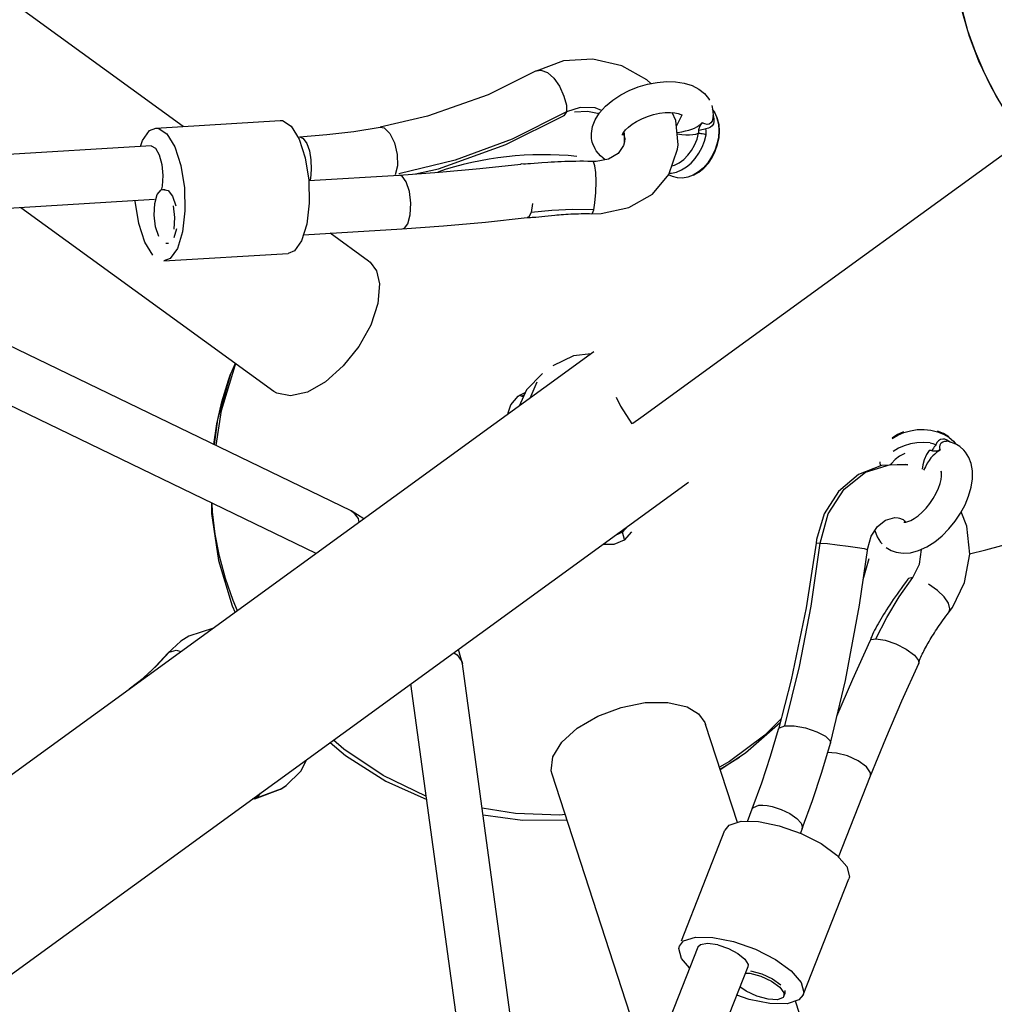
# Model space of a CAD drawing. Units: millimetres. Extents: x 323155 to 342893, y -384 to 12763.
# Drawn here: x 335582 to 335945, y 7223 to 7590 of the extents above; entities that cross this region are included whole.
import ezdxf

# ---------------------------------------------------------------- set-up
doc = ezdxf.new("R2010")
doc.units = ezdxf.units.MM
for name, color, linetype in [('DEFAULT', 7, 'Continuous'), ('DiKom', 7, 'Continuous'), ('QITELE', 7, 'Continuous')]:
    doc.layers.add(name, color=color, linetype=linetype)
doc.dimstyles.new('Qitele Minor', dxfattribs={"dimscale": 85, "dimtxt": 2.5, "dimasz": 2, "dimexe": 1.5, "dimexo": 0, "dimgap": 2, "dimtad": 1, "dimdec": 0, "dimrnd": 10, "dimzin": 1, "dimtxsty": 'Standard', "dimblk": 'OBLIQUE', "dimcen": 2, "dimdle": 1, "dimclrd": 256, "dimclre": 256, "dimclrt": 256, "dimadec": 0, "dimazin": 0, "dimtfac": 1, "dimtdec": 0, "dimtmove": 0, "dimatfit": 3, "dimldrblk": 'OBLIQUE', "dimfxl": 0, "dimlwd": 40, "dimlwe": 30, "dimarcsym": 0})

# ---------------------------------------------------------------- blocks, each defined once
blk = doc.blocks.new('_Oblique')
at = {"color": 0, "linetype": 'ByBlock', "lineweight": -2}
blk.add_line((-0.5, -0.5), (0.5, 0.5), dxfattribs=at)
blk = doc.blocks.new('*D100')
at = {"layer": 'DEFAULT', "lineweight": 30, "transparency": 16777216}
for p, q in [((329340.75, 10640.67), (329340.75, 11278.17)), ((336548.57, 10640.67), (336548.57, 11278.17))]:
    blk.add_line(p, q, dxfattribs=at)
at = {"layer": 'DEFAULT', "lineweight": 40, "transparency": 16777216}
blk.add_line((329255.75, 11150.67), (336633.57, 11150.67), dxfattribs=at)
at = {"layer": 'Defpoints', "color": 0, "transparency": 16777216}
for p in [(336548.57, 11150.67), (336548.57, 5426.66), (329340.75, 5413.77)]:
    blk.add_point(p, dxfattribs=at)
at = {"layer": 'DEFAULT', "lineweight": 40, "transparency": 16777216, "xscale": 170, "yscale": 170, "zscale": 170, "rotation": 180}
blk.add_blockref('_Oblique', (329340.75, 11150.67), dxfattribs=at)
at = {"layer": 'DEFAULT', "lineweight": 40, "transparency": 16777216, "xscale": 170, "yscale": 170, "zscale": 170}
blk.add_blockref('_Oblique', (336548.57, 11150.67), dxfattribs=at)
at = {"layer": 'DEFAULT', "transparency": 16777216, "insert": (332944.66, 11557.39), "char_height": 323, "attachment_point": 5}
blk.add_mtext('7210', dxfattribs=at)
blk = doc.blocks.new('NC-08801')
at = {"layer": 'DiKom', "color": 7, "linetype": 'Continuous'}
for p, q in [((335642.72, 7550.28), (335444.91, 7694)), ((335774.06, 7570.88), (335774.08, 7570.89)), ((335839.35, 7558.1), (335839.79, 7556.12)), ((335762.8, 7543.48), (335784.27, 7554.19)), ((335785.31, 7555.63), (335765.16, 7545.5)), ((335784.28, 7554.2), (335784.27, 7554.19)), ((335785.31, 7555.63), (335784.28, 7554.2)), ((335788.36, 7555.68), (335793.16, 7555.99)), ((335793.16, 7555.99), (335797.5, 7555.08)), ((335826.04, 7552.48), (335824.64, 7555.4)), ((335828.17, 7554.25), (335827.03, 7552)), ((335828.27, 7554.51), (335828.17, 7554.24)), ((335828.27, 7554.51), (335828.43, 7554.41)), ((335840.66, 7555.23), (335839.67, 7556.64)), ((335839.85, 7554.06), (335839.7, 7552.81)), ((335839.79, 7556.11), (335839.85, 7554.06)), ((335840, 7553.9), (335839.84, 7554.28)), ((335840, 7553.9), (335839.84, 7554)), ((335841.56, 7553.14), (335840.66, 7555.23)), ((335632.5, 7549.65), (335678.75, 7552.48)), ((335827.03, 7552), (335826.22, 7550.47)), ((335839.7, 7552.82), (335839.7, 7552.81)), ((335841.26, 7553.57), (335841.33, 7553.35)), ((335627.5, 7544.97), (335630.21, 7548.72)), ((335630.21, 7548.72), (335632.51, 7549.65)), ((335632.51, 7549.65), (335633.39, 7549.6)), ((335715.99, 7549.99), (335716.01, 7549.99)), ((335806.11, 7547.06), (335806.19, 7547.32)), ((335806.19, 7547.32), (335806.25, 7547.46)), ((335806.76, 7547.03), (335806.2, 7547.31)), ((335806.94, 7547.5), (335806.65, 7548.15)), ((335806.96, 7544.58), (335806.94, 7547.5)), ((335630.77, 7542.99), (335522.7, 7536.39)), ((335626.8, 7542.75), (335627.5, 7544.97)), ((335630.84, 7542.99), (335630.77, 7542.98)), ((335685.82, 7545.5), (335688.09, 7538.54)), ((335685.98, 7546.36), (335686.05, 7546.36)), ((335688.65, 7543.93), (335689.64, 7541.15)), ((335795.94, 7541.86), (335795.13, 7543.72)), ((335806.95, 7544.56), (335806.58, 7543.16)), ((335852.06, 7470.3), (335955.49, 7545.48)), ((335689.64, 7541.15), (335690.24, 7537.76)), ((335722.28, 7539.82), (335722.39, 7535.58)), ((335826.65, 7541.78), (335826.64, 7541.76)), ((335828.98, 7537.97), (335830.53, 7539.5)), ((335688.09, 7538.54), (335689.4, 7530.27)), ((335690.24, 7537.76), (335690.37, 7534.18)), ((335722.39, 7535.58), (335721.6, 7532.26)), ((335776.15, 7536.67), (335771.91, 7536.34)), ((335635.18, 7531.96), (335634.9, 7528)), ((335689.41, 7530.07), (335723.02, 7532.12)), ((335824.77, 7531.6), (335823.29, 7532.21)), ((335832.64, 7532.06), (335834.61, 7533.23)), ((335689.4, 7530.27), (335689.62, 7521.7)), ((335632.14, 7521.52), (335633.07, 7524.86)), ((335633.07, 7524.86), (335634.52, 7526.6)), ((335634.9, 7528), (335634.48, 7526.56)), ((335634.52, 7526.6), (335635.08, 7526.74)), ((335635.08, 7526.75), (335636.03, 7526.81)), ((335635.08, 7526.74), (335637.14, 7526.45)), ((335795.93, 7521.86), (335796.24, 7525.64)), ((335631.99, 7523.03), (335523.78, 7516.42)), ((335631.91, 7517.24), (335632.14, 7521.52)), ((335689.62, 7521.7), (335688.71, 7513.86)), ((335772.73, 7521.57), (335772.19, 7518.22)), ((335795.51, 7519.23), (335795.93, 7521.86)), ((335676.43, 7451.62), (335582.32, 7519.99)), ((335632.44, 7512.87), (335631.91, 7517.24)), ((335726.25, 7514.05), (335727.18, 7517.39)), ((335777.29, 7516.88), (335780.98, 7517.24)), ((335795.51, 7519.23), (335787.6, 7519.27)), ((335794.72, 7517.77), (335798.26, 7517.85)), ((335628.45, 7507.16), (335626.19, 7514.12)), ((335688.71, 7513.86), (335686.78, 7507.69)), ((335633.61, 7509.26), (335632.44, 7512.87)), ((335640.2, 7512.08), (335639.27, 7508.74)), ((335642.46, 7511.04), (335640.52, 7504.87)), ((335687.47, 7509.91), (335724.23, 7512.15)), ((335711.7, 7500.16), (335697.44, 7510.52)), ((335631.38, 7502.34), (335628.45, 7507.16)), ((335636.3, 7506.79), (335637.25, 7506.85)), ((335686.78, 7507.69), (335684.06, 7503.94)), ((335635.52, 7500.18), (335681.77, 7503)), ((335684.06, 7503.94), (335681.77, 7503.01)), ((335705.23, 7407.17), (335511.3, 7500.85)), ((335692.17, 7391.27), (335470.16, 7498.51)), ((335813.02, 7441.96), (335852.06, 7470.3)), ((335795.5, 7466.34), (335270.03, 7084.57)), ((335787.94, 7464.92), (335780.23, 7461.17)), ((335794.46, 7465.59), (335787.94, 7464.92)), ((335662.09, 7462.04), (335660.32, 7458.06)), ((335774.29, 7455), (335771.63, 7449)), ((335767.67, 7450.09), (335769.96, 7451.19)), ((335767.32, 7449.83), (335767.67, 7450.09)), ((335768.64, 7449.9), (335767.67, 7450.09)), ((335768.63, 7449.9), (335769.57, 7450.3)), ((335769.26, 7449.6), (335768.63, 7449.9)), ((335655.01, 7431.43), (335656.98, 7444.46)), ((335763.59, 7443.16), (335763.61, 7443.66)), ((335654.06, 7431.89), (335655.25, 7439.59)), ((335925.58, 7435.74), (335927.55, 7434.6)), ((335927.95, 7432.83), (335926.72, 7433.08)), ((335927.55, 7434.6), (335927.67, 7434.51)), ((335927.67, 7434.51), (335927.74, 7434.46)), ((335927.74, 7434.46), (335929.36, 7433.04)), ((335927.85, 7433.03), (335927.89, 7432.84)), ((335927.85, 7433.03), (335928.16, 7432.76)), ((335929.88, 7432.14), (335927.95, 7432.83)), ((335929.36, 7433.04), (335930.17, 7432)), ((335924.03, 7430.28), (335924.4, 7429.73)), ((335930.5, 7431.83), (335929.89, 7432.14)), ((335933.17, 7429.76), (335931.65, 7431.11)), ((335911.23, 7428.46), (335909.29, 7427.46)), ((335896.58, 7421.6), (335905.94, 7424.45)), ((335901.93, 7425.43), (335902.05, 7423.85)), ((335905.94, 7424.45), (335912.32, 7424.25)), ((335912.32, 7424.25), (335912.38, 7424.24)), ((335924.81, 7421.7), (335924.74, 7421.92)), ((335924.78, 7421.7), (335924.51, 7421.67)), ((335924.81, 7421.7), (335924.78, 7421.7)), ((335924.91, 7421.05), (335924.81, 7421.7)), ((335305.28, 7036.02), (335830.76, 7417.8)), ((335705.23, 7407.17), (335705.97, 7406.73)), ((335709.86, 7404.13), (335705.23, 7407.17)), ((335907.45, 7404.67), (335908.73, 7404.61)), ((335908.87, 7404.59), (335910.6, 7403.96)), ((335910.6, 7403.96), (335911.63, 7402.96)), ((335911.05, 7403.54), (335911.15, 7402.9)), ((335912.39, 7403.17), (335913.45, 7403.62)), ((335806.21, 7399.18), (335808.21, 7401.42)), ((335911.04, 7402.89), (335911.56, 7402.94)), ((335911.56, 7402.94), (335912.39, 7403.17)), ((335806.21, 7399.18), (335803.41, 7397.93)), ((335806.21, 7399.18), (335805.97, 7399.79)), ((335809.53, 7399.32), (335806.76, 7396.29)), ((335878.37, 7396.54), (335878.17, 7395.17)), ((335879.76, 7395.19), (335882.39, 7394.95)), ((335882.39, 7394.95), (335886.08, 7394.53)), ((335904.32, 7393.48), (335906.08, 7392.45)), ((335895.76, 7381.63), (335897.96, 7389.36)), ((335909.07, 7375.1), (335914.15, 7382.29)), ((335904.51, 7367.52), (335909.07, 7375.1)), ((335908.32, 7376.16), (335906.92, 7374.15)), ((335909.06, 7377.2), (335908.32, 7376.16)), ((335900.48, 7359.57), (335904.51, 7367.52)), ((335927.05, 7368.7), (335927.7, 7369.56)), ((335653.92, 7363.48), (335644.82, 7360.55)), ((335644.82, 7360.55), (335641.78, 7358.63)), ((335900.48, 7359.57), (335903.92, 7359.02)), ((335641.78, 7358.63), (335637.02, 7354.17)), ((335898.42, 7359.11), (335898.29, 7358.75)), ((335637.02, 7354.18), (335632.57, 7349.29)), ((335637.49, 7354.61), (335632.92, 7349.6)), ((335637.49, 7354.61), (335640.04, 7355.26)), ((335640.04, 7355.26), (335641.93, 7354.77)), ((335743.35, 7354.29), (335744.69, 7353.56)), ((335746.59, 7350.24), (335745.13, 7355.58)), ((335775.76, 7136.7), (335746.59, 7350.24)), ((335916.37, 7351.44), (335916.44, 7350.37)), ((335760.8, 7098.41), (335727.43, 7342.73)), ((335868.89, 7344.31), (335864.23, 7325.88)), ((335883.53, 7320.72), (335889.18, 7344.05)), ((335848.9, 7291.13), (335837.03, 7327.66)), ((335851.96, 7317.05), (335864.87, 7328.41)), ((335865.2, 7329.74), (335859.13, 7323.68)), ((335866.61, 7327.15), (335870.08, 7327.12)), ((335880.4, 7309.88), (335883.53, 7320.7)), ((335883.54, 7320.72), (335883.53, 7320.7)), ((335842.49, 7310.86), (335851.96, 7317.05)), ((335885.78, 7317.02), (335882.32, 7317.17)), ((335889.92, 7315.91), (335885.78, 7317.02)), ((335849.75, 7315.4), (335842.48, 7310.89)), ((335815.94, 7198.39), (335779.96, 7309.12)), ((335886.6, 7278.27), (335898.5, 7308.5)), ((335678.9, 7303.52), (335680.96, 7304.89)), ((335669.3, 7300.02), (335678.9, 7303.52)), ((335670.36, 7300.47), (335671.44, 7302.05)), ((335669.3, 7300.02), (335668.37, 7299.82)), ((335669.26, 7300.23), (335670.36, 7300.47)), ((335669.3, 7300.02), (335670.36, 7300.47)), ((335854.87, 7296.79), (335856.89, 7297.55)), ((335856.89, 7297.55), (335858.35, 7297.6)), ((335858.35, 7297.6), (335860.04, 7297.44)), ((335860.04, 7297.44), (335861.9, 7297.08)), ((335852.63, 7291.56), (335854.47, 7296.22)), ((335854.47, 7296.22), (335854.87, 7296.79)), ((335844.31, 7288.27), (335845.9, 7290.16)), ((335845.9, 7290.16), (335850.31, 7291.59)), ((335850.31, 7291.59), (335856.77, 7291.52)), ((335856.77, 7291.52), (335864.51, 7289.96)), ((335864.51, 7289.96), (335872.6, 7287.11)), ((335828.11, 7247.14), (335844.3, 7288.28)), ((335873.08, 7288.89), (335872.4, 7287.18)), ((335873.44, 7227), (335890.42, 7270.12)), ((335827.33, 7245.15), (335828.92, 7247.05)), ((335828.92, 7247.05), (335833.33, 7248.47)), ((335833.33, 7248.47), (335839.79, 7248.4)), ((335834.2, 7244.75), (335794.48, 7143.88)), ((335852.81, 7237.42), (335813.13, 7136.67)), ((335853.85, 7235.93), (335857.99, 7234.82)), ((335857.99, 7234.82), (335861.99, 7232.97)), ((335852.2, 7228.31), (335849.88, 7229.99)), ((335853.24, 7225.32), (335848.67, 7226.93)), ((335860.98, 7223.76), (335853.24, 7225.32)), ((335863.8, 7225.2), (335860.34, 7225.35)), ((335865.9, 7226.04), (335863.8, 7225.2)), ((335866.22, 7226.54), (335865.9, 7226.04)), ((335866.22, 7226.54), (335866.57, 7227.42)), ((335871.84, 7225.12), (335867.44, 7223.69)), ((335938.96, 7013.95), (335870.49, 7224.68)), ((335873.44, 7227.01), (335871.84, 7225.12)), ((335867.44, 7223.69), (335860.98, 7223.76))]:
    blk.add_line(p, q, dxfattribs=at)
for points in [[(335955.6, 7545.5), (335950.16, 7553.47), (335945.27, 7561.63), (335941.02, 7569.84), (335937.48, 7577.96), (335934.7, 7585.86), (335932.74, 7593.4), (335931.62, 7600.45), (335931.37, 7606.9), (335931.99, 7612.63), (335933.47, 7617.55), (335935.78, 7621.57), (335938.9, 7624.62)], [(335955.49, 7545.48), (335948.92, 7555.23), (335943.31, 7565.02), (335938.74, 7574.58), (335935.25, 7583.73), (335932.84, 7592.26), (335931.5, 7600.04), (335931.19, 7606.96), (335931.84, 7612.93), (335933.38, 7617.91), (335935.71, 7621.87)], [(335816.71, 7566.18), (335815.25, 7567.65), (335805.96, 7572.81), (335795.1, 7575.27), (335784.19, 7574.62), (335774.06, 7570.88)], [(335774.08, 7570.89), (335756.21, 7562), (335733.64, 7554.04), (335716.01, 7549.99)], [(335774.08, 7570.89), (335775.83, 7571.17), (335778.22, 7570.27), (335780.6, 7568.24), (335782.71, 7565.2), (335784.39, 7561.52)], [(335794.68, 7545.72), (335794.62, 7547.66), (335795.03, 7550.17), (335796.04, 7552.76), (335797.67, 7555.35), (335799.89, 7557.84), (335802.55, 7560.06), (335805.51, 7561.99), (335808.7, 7563.62), (335812.05, 7564.94), (335815.51, 7565.95), (335819.01, 7566.62), (335822.51, 7566.93), (335825.92, 7566.85), (335829.15, 7566.36), (335832.09, 7565.43)], [(335832.09, 7565.43), (335834.63, 7564.1), (335836.62, 7562.5), (335838.12, 7560.66), (335838.53, 7559.97)], [(335784.39, 7561.52), (335785.3, 7558.11), (335785.31, 7555.63)], [(335798.41, 7556.18), (335795.94, 7557.14), (335790.37, 7557.33), (335785.31, 7555.63)], [(335807.34, 7549.01), (335808.37, 7550.01), (335809.73, 7551.06), (335811.42, 7552.12), (335813.37, 7553.11), (335815.5, 7553.97), (335817.74, 7554.65), (335819.97, 7555.13), (335822.09, 7555.39), (335824.02, 7555.44)], [(335824.02, 7555.44), (335825.64, 7555.32), (335826.91, 7555.07), (335827.82, 7554.75), (335828.27, 7554.51)], [(335840, 7553.9), (335840.21, 7552.94), (335840.2, 7552.03), (335839.99, 7551.21), (335839.58, 7550.5), (335838.96, 7549.93), (335838.18, 7549.56), (335837.22, 7549.42)], [(335839.71, 7556.46), (335840.39, 7555.51), (335841.26, 7553.57)], [(335678.76, 7552.47), (335679.64, 7552.42), (335682.89, 7550.32), (335685.82, 7545.5)], [(335826.65, 7541.78), (335826.83, 7543.4), (335826.04, 7552.48)], [(335826.43, 7548.02), (335826.6, 7548.03), (335828.24, 7548.28), (335829.67, 7548.56), (335830.9, 7548.88), (335831.99, 7549.25), (335832.95, 7549.66), (335833.8, 7550.11), (335834.55, 7550.6), (335835.21, 7551.11), (335835.8, 7551.63)], [(335841.33, 7553.35), (335841.85, 7551.13), (335842.03, 7548.73), (335841.85, 7546.23), (335841.33, 7543.71), (335840.48, 7541.24), (335839.32, 7538.9), (335837.9, 7536.76), (335836.25, 7534.88), (335834.42, 7533.33)], [(335834.62, 7548.77), (335834.62, 7549.13), (335834.68, 7549.48), (335834.79, 7549.82), (335834.93, 7550.15), (335835.11, 7550.49), (335835.31, 7550.86), (335835.55, 7551.24), (335835.8, 7551.63)], [(335839.7, 7552.81), (335839.51, 7552.17), (335839.09, 7551.56), (335838.47, 7551.14), (335837.68, 7551.01), (335836.83, 7551.18), (335835.8, 7551.63)], [(335842.08, 7546.01), (335842.26, 7548.5), (335842.08, 7550.9), (335841.56, 7553.14)], [(335633.39, 7549.6), (335636.64, 7547.5), (335639.57, 7542.68), (335641.83, 7535.71), (335643.15, 7527.45), (335643.37, 7518.88), (335642.46, 7511.04)], [(335685.97, 7546.39), (335696.13, 7547.21), (335706.14, 7548.41), (335715.99, 7549.99)], [(335716.01, 7549.99), (335717.53, 7549.69), (335719.58, 7547.65), (335721.27, 7544.13), (335722.28, 7539.82)], [(335806.25, 7547.46), (335806.64, 7548.14), (335807.34, 7549.01)], [(335806.51, 7547.64), (335807.03, 7545.82), (335806.96, 7544.58)], [(335826.48, 7547.49), (335826.57, 7547.47), (335828.25, 7547.21), (335829.76, 7547.08), (335831.13, 7547.08), (335832.35, 7547.2), (335833.45, 7547.42), (335834.47, 7547.72)], [(335829.96, 7535.17), (335831.68, 7536.62), (335833.25, 7538.36), (335834.62, 7540.34), (335835.77, 7542.51), (335836.65, 7544.81), (335837.24, 7547.18)], [(335830.53, 7539.5), (335831.89, 7541.31), (335833.02, 7543.32), (335833.89, 7545.48), (335834.47, 7547.72)], [(335834.47, 7547.72), (335834.57, 7548.08), (335834.62, 7548.43), (335834.62, 7548.77)], [(335834.47, 7547.72), (335834.9, 7547.7), (335835.37, 7547.64), (335835.87, 7547.56), (335836.37, 7547.45), (335836.84, 7547.32), (335837.24, 7547.18)], [(335837.22, 7549.42), (335836.8, 7549.29), (335836.29, 7549.14), (335835.72, 7549), (335835.15, 7548.87), (335834.62, 7548.77)], [(335837.24, 7547.18), (335837.32, 7547.75), (335837.34, 7548.32), (335837.3, 7548.9), (335837.22, 7549.42)], [(335630.84, 7542.99), (335632.42, 7542.14), (335633.82, 7539.7), (335634.8, 7536.1), (335635.18, 7531.96)], [(335686.05, 7546.36), (335687.4, 7545.74), (335688.65, 7543.93)], [(335765.16, 7545.5), (335743.92, 7537.69), (335722.91, 7532.57)], [(335729.19, 7532.56), (335737.64, 7534.52), (335762.8, 7543.48)], [(335795.13, 7543.73), (335794.94, 7544.38), (335794.79, 7545.04), (335794.68, 7545.72)], [(335806.58, 7543.16), (335804.53, 7540.2), (335801.01, 7538.12), (335796.41, 7537.23), (335795.13, 7537.22)], [(335838.11, 7536.62), (335839.54, 7538.74), (335840.7, 7541.06), (335841.55, 7543.51), (335842.08, 7546.01)], [(335799.69, 7537.87), (335797.92, 7539.27), (335796.38, 7541.13), (335795.94, 7541.86)], [(335798.26, 7517.85), (335808.55, 7520.09), (335817.27, 7525.09), (335823.42, 7532.37), (335826.64, 7541.76)], [(335723.02, 7532.12), (335738, 7533.18), (335753.13, 7534.55), (335768.38, 7536.23)], [(335771.91, 7536.34), (335770.96, 7536.28), (335770.08, 7536.25), (335769.3, 7536.26), (335768.52, 7536.27), (335768.37, 7536.26)], [(335795.12, 7537.22), (335794.78, 7537.23), (335793.22, 7537.26), (335791.71, 7537.27), (335790.23, 7537.27), (335788.79, 7537.26), (335787.39, 7537.24), (335786.02, 7537.2), (335784.68, 7537.16), (335783.38, 7537.11), (335782.1, 7537.05), (335780.86, 7536.99), (335779.64, 7536.91), (335778.44, 7536.84), (335776.15, 7536.67)], [(335796.24, 7525.64), (335796.35, 7529.72), (335796.24, 7533.11), (335795.92, 7535.59), (335795.41, 7537.03), (335795.13, 7537.22)], [(335824.53, 7535.6), (335825.54, 7535.88), (335827.3, 7536.74), (335828.98, 7537.97)], [(335834.61, 7533.23), (335836.45, 7534.77), (335838.11, 7536.62)], [(335690.37, 7534.18), (335690.02, 7530.88), (335689.77, 7530.09)], [(335727.18, 7517.39), (335727.41, 7521.67), (335726.88, 7526.04), (335725.71, 7529.64), (335724.13, 7531.75), (335723.02, 7532.12)], [(335823.6, 7532.88), (335824.35, 7532.88), (335826.24, 7533.27), (335828.13, 7534.04), (335829.96, 7535.17)], [(335834.42, 7533.33), (335832.5, 7532.16), (335830.52, 7531.38), (335828.54, 7531.02), (335826.61, 7531.09), (335824.77, 7531.6)], [(335637.14, 7526.45), (335638.73, 7524.33), (335639.9, 7520.73)], [(335626.19, 7514.12), (335624.87, 7522.38), (335624.86, 7522.59)], [(335638.95, 7520.67), (335639.48, 7516.3), (335639.25, 7512.02)], [(335772.19, 7518.22), (335771.3, 7516.63), (335770.75, 7516.38)], [(335787.6, 7519.27), (335779.83, 7518.93), (335772.19, 7518.22)], [(335780.98, 7517.24), (335781.77, 7517.31), (335782.58, 7517.38), (335783.4, 7517.44), (335784.25, 7517.5), (335785.11, 7517.56), (335786, 7517.61), (335786.9, 7517.66)], [(335786.9, 7517.66), (335787.83, 7517.7), (335788.78, 7517.74), (335789.75, 7517.77), (335790.75, 7517.79), (335791.78, 7517.8), (335792.84, 7517.8), (335793.92, 7517.79), (335794.71, 7517.77)], [(335794.72, 7517.77), (335795.01, 7517.95), (335795.51, 7519.23)], [(335724.23, 7512.15), (335739.62, 7513.25), (335755.13, 7514.66), (335770.75, 7516.38)], [(335724.23, 7512.15), (335725, 7512.42), (335726.25, 7514.05)], [(335770.74, 7516.38), (335770.9, 7516.39), (335771.37, 7516.39), (335771.95, 7516.39), (335772.58, 7516.42), (335773.23, 7516.47), (335773.88, 7516.53), (335777.29, 7516.88)], [(335640.52, 7504.87), (335637.81, 7501.12), (335635.51, 7500.19)], [(335711.69, 7500.17), (335712.31, 7499.67), (335714.64, 7496.44), (335715.78, 7491.66)], [(335715.78, 7491.66), (335715.17, 7484.34), (335712.47, 7476.31), (335708.03, 7468.33), (335702.25, 7461.09), (335695.65, 7455.24)], [(335656.98, 7444.46), (335662.06, 7461.25), (335662.34, 7461.86)], [(335660.32, 7458.06), (335655.5, 7441.15), (335654.23, 7431.81)], [(335655.25, 7439.59), (335657.1, 7447.79), (335659.53, 7455.83), (335660.32, 7458.06)], [(335695.65, 7455.24), (335688.9, 7451.39), (335682.68, 7449.92), (335677.54, 7450.94), (335676.44, 7451.61)], [(335776.34, 7458.34), (335770.4, 7452.18), (335767.74, 7446.18)], [(335763.61, 7443.66), (335764.67, 7446.65), (335767.32, 7449.83)], [(335803.85, 7449.53), (335805.47, 7446.13), (335809.67, 7439.56)], [(335809.95, 7439.74), (335810.04, 7439.8), (335813.02, 7441.96)], [(335910.78, 7436.55), (335908.51, 7435.54), (335906.49, 7434.26)], [(335906.56, 7434.07), (335908.58, 7435.32), (335910.84, 7436.3), (335913.28, 7436.99), (335915.83, 7437.38), (335918.41, 7437.44), (335920.95, 7437.19), (335923.36, 7436.61), (335925.58, 7435.74)], [(335927.6, 7434.75), (335925.63, 7435.94), (335923.39, 7436.85)], [(335927.85, 7433.03), (335927.01, 7433.52), (335926.15, 7433.79), (335925.31, 7433.85), (335924.51, 7433.68), (335923.78, 7433.28), (335923.17, 7432.64), (335922.73, 7431.77)], [(335924.4, 7429.73), (335924.28, 7430.85), (335924.4, 7431.74), (335924.78, 7432.45), (335925.35, 7432.89), (335926.08, 7433.09), (335926.72, 7433.08)], [(335906.08, 7392.45), (335908.06, 7391.74), (335910.65, 7391.39), (335913.38, 7391.59), (335916.37, 7392.38), (335919.41, 7393.76), (335922.36, 7395.64), (335925.11, 7397.91), (335927.65, 7400.48), (335929.93, 7403.3), (335931.93, 7406.29), (335933.62, 7409.44), (335934.96, 7412.67), (335935.9, 7415.94), (335936.37, 7419.1), (335936.37, 7422.06), (335935.9, 7424.77), (335935.03, 7427.05), (335933.77, 7429.06), (335933.17, 7429.76)], [(335920.6, 7432.47), (335918.17, 7432.64), (335915.71, 7432.51), (335913.3, 7432.1), (335910.99, 7431.4), (335908.85, 7430.45), (335906.93, 7429.26)], [(335920.26, 7429.67), (335919.26, 7428.09), (335918.45, 7426.19), (335917.92, 7424.23), (335917.66, 7422.66)], [(335924.4, 7429.73), (335923.71, 7429.33), (335923.02, 7428.86), (335922.33, 7428.29), (335921.64, 7427.62), (335920.95, 7426.84), (335920.27, 7425.92), (335919.58, 7424.85), (335918.87, 7423.58), (335918.23, 7422.3)], [(335921.31, 7429.49), (335920.99, 7429.6), (335920.64, 7429.66), (335920.26, 7429.67)], [(335920.6, 7432.47), (335921.12, 7432.38), (335921.7, 7432.22), (335922.25, 7432.01), (335922.73, 7431.77)], [(335922.73, 7431.77), (335922.48, 7431.41), (335922.19, 7430.98), (335921.88, 7430.49), (335921.58, 7429.98), (335921.31, 7429.49)], [(335924.4, 7429.73), (335923.93, 7429.61), (335923.5, 7429.5), (335923.11, 7429.42), (335922.7, 7429.35), (335922.34, 7429.32), (335921.97, 7429.33), (335921.62, 7429.39), (335921.31, 7429.49)], [(335931.65, 7431.11), (335931.08, 7431.49), (335930.5, 7431.83)], [(335909.29, 7427.46), (335907.61, 7426.24), (335906.24, 7424.83), (335905.81, 7424.18)], [(335912.38, 7424.24), (335911.39, 7424.39), (335902.6, 7424.06), (335893.98, 7420.71), (335886.6, 7414.42), (335881.25, 7405.99), (335878.37, 7396.54)], [(335879.76, 7395.19), (335882.75, 7406.05), (335888.63, 7415.28), (335896.58, 7421.6)], [(335924.38, 7417.3), (335924.75, 7418.83), (335924.91, 7420.1), (335924.91, 7421.05)], [(335913.45, 7403.62), (335914.73, 7404.35), (335916.14, 7405.36), (335917.62, 7406.65), (335919.11, 7408.19), (335920.52, 7409.92), (335921.8, 7411.78), (335922.89, 7413.68), (335923.76, 7415.56), (335924.38, 7417.3)], [(335653.22, 7410.09), (335653.24, 7406.11), (335655.85, 7388.68), (335660.91, 7371.81), (335662.03, 7369.38)], [(335662.87, 7369.99), (335661.27, 7373.75), (335658.44, 7381.94), (335656.21, 7390.29), (335654.62, 7398.52), (335653.6, 7406.84), (335653.43, 7409.98)], [(335705.97, 7406.73), (335707.8, 7404.33), (335708.08, 7402.83)], [(335897.42, 7393.25), (335898.73, 7397.7), (335901.03, 7401.31), (335904.05, 7403.71), (335907.45, 7404.67)], [(335927.7, 7369.56), (335928.9, 7371.24), (335933.42, 7380.52), (335935.37, 7390.98), (335934.34, 7401.5), (335932.21, 7406.81)], [(335900.08, 7399.82), (335900.96, 7397.49), (335902.21, 7395.52), (335902.79, 7394.83)], [(335910.87, 7402.9), (335910.86, 7402.9), (335911.04, 7402.89)], [(335806.76, 7396.29), (335802.97, 7394.58), (335798.81, 7394.59)], [(335806.76, 7396.29), (335806.89, 7396.46), (335806.21, 7399.18)], [(335866.61, 7327.15), (335871.99, 7349.2), (335876.34, 7371.71), (335879.76, 7395.19)], [(335878.17, 7395.17), (335874.45, 7371.03), (335868.89, 7344.31)], [(335878.17, 7395.17), (335878.4, 7395.23), (335879.76, 7395.19)], [(335886.08, 7394.53), (335890.18, 7394.02), (335893.65, 7393.52), (335896.03, 7393.11), (335897.24, 7392.8), (335897.35, 7392.72)], [(335889.18, 7344.05), (335894.4, 7372.06), (335897.42, 7393.25)], [(335914.15, 7382.29), (335916.68, 7387.27), (335917.37, 7392.73), (335917.35, 7392.83)], [(335912.38, 7381.68), (335911.45, 7380.45), (335910.62, 7379.35), (335909.83, 7378.26), (335909.06, 7377.2)], [(335914.15, 7382.29), (335912.62, 7381.93), (335912.38, 7381.68)], [(335927.7, 7369.56), (335928.02, 7370.66), (335927.44, 7372.77), (335925.85, 7375.1), (335923.33, 7377.51), (335920, 7379.87)], [(335906.92, 7374.15), (335906.26, 7373.18), (335905.62, 7372.22), (335905.01, 7371.28), (335904.42, 7370.36), (335903.85, 7369.46), (335903.3, 7368.57), (335902.77, 7367.69)], [(335902.77, 7367.69), (335902.26, 7366.83), (335901.77, 7365.98), (335901.29, 7365.15), (335900.84, 7364.33), (335900.41, 7363.53), (335899.99, 7362.73), (335899.6, 7361.95), (335899.24, 7361.19), (335898.91, 7360.44), (335898.63, 7359.72), (335898.42, 7359.11)], [(335916.37, 7350.38), (335916.54, 7350.87), (335916.68, 7351.34), (335916.82, 7351.78), (335916.99, 7352.24), (335917.2, 7352.75), (335917.45, 7353.28), (335917.71, 7353.83), (335917.99, 7354.39), (335918.29, 7354.97), (335918.59, 7355.55), (335918.91, 7356.14), (335919.24, 7356.74), (335919.58, 7357.35), (335919.93, 7357.96), (335920.29, 7358.58), (335920.66, 7359.21), (335921.04, 7359.84), (335921.43, 7360.48), (335921.83, 7361.13), (335922.25, 7361.78), (335922.67, 7362.44), (335923.11, 7363.1), (335923.56, 7363.78), (335924.02, 7364.46), (335924.49, 7365.14), (335924.97, 7365.84), (335925.47, 7366.54), (335925.98, 7367.25), (335926.51, 7367.97), (335927.05, 7368.7)], [(335898.29, 7358.77), (335898.69, 7359.21), (335900.48, 7359.57)], [(335885.97, 7330.78), (335891.82, 7344.45), (335898.29, 7358.77)], [(335903.92, 7359.02), (335907.9, 7357.61), (335911.77, 7355.61), (335914.77, 7353.43), (335916.37, 7351.44)], [(335744.69, 7353.56), (335746.4, 7351.08), (335746.59, 7350.24)], [(335632.57, 7349.29), (335627.75, 7344.8), (335622.64, 7340.76)], [(335632.92, 7349.6), (335627.94, 7344.95), (335627.76, 7344.81)], [(335898.5, 7308.5), (335904.15, 7322.43), (335910.13, 7336.39), (335916.44, 7350.37)], [(335789.35, 7326.28), (335796.96, 7330.75), (335805.63, 7334), (335814.59, 7335.76), (335823.05, 7335.84), (335830.2, 7334.16)], [(335830.2, 7334.16), (335834.4, 7331.6), (335836.75, 7328.39), (335837.03, 7327.64)], [(335864.22, 7325.91), (335864.56, 7326.43), (335866.61, 7327.15)], [(335870.08, 7327.12), (335874.31, 7326.34), (335878.47, 7324.95), (335881.71, 7323.25), (335883.41, 7321.54), (335883.54, 7320.72)], [(335779.96, 7309.13), (335779.66, 7310.38), (335780.28, 7315.58), (335783.6, 7321.04), (335789.35, 7326.28)], [(335859.13, 7323.68), (335846.01, 7313.82), (335842.22, 7311.69)], [(335854.43, 7296.23), (335858.03, 7305.9), (335861.3, 7315.8), (335864.22, 7325.91)], [(335697.42, 7320.92), (335703.06, 7316.08), (335718.11, 7306.53), (335733.31, 7299.71)], [(335733.14, 7300.97), (335733.02, 7301), (335717.12, 7308.65), (335702.45, 7318.48), (335698.69, 7321.85)], [(335898.5, 7308.5), (335898.5, 7309.68), (335896.98, 7311.84), (335893.92, 7314.06), (335889.92, 7315.91)], [(335680.96, 7304.89), (335686.51, 7310.3), (335688.67, 7314.56)], [(335873.04, 7288.9), (335876.9, 7299.28), (335880.4, 7309.88)], [(335670.36, 7300.48), (335679.42, 7303.85), (335680.96, 7304.89)], [(335784.83, 7294.14), (335782.91, 7293.94), (335766.3, 7294.45), (335753.93, 7296.48)], [(335754.28, 7293.98), (335768.99, 7291.98), (335785.49, 7292.11)], [(335861.9, 7297.08), (335865.25, 7296), (335868.42, 7294.47), (335871, 7292.7), (335872.66, 7290.91), (335873.17, 7289.32), (335873.08, 7288.89)], [(335872.6, 7287.11), (335880.05, 7283.3), (335885.97, 7279)], [(335885.97, 7279), (335889.65, 7274.72), (335890.64, 7270.98), (335890.42, 7270.12)], [(335841.63, 7245.61), (335837.82, 7246.15), (335835.13, 7245.67), (335834.2, 7244.74)], [(335839.79, 7248.4), (335847.53, 7246.85), (335855.62, 7243.99)], [(335831.15, 7237.01), (335828.1, 7240.56), (335827.11, 7244.3), (335827.33, 7245.15)], [(335841.63, 7245.61), (335845.56, 7244.3), (335849.13, 7242.42), (335851.71, 7240.31), (335852.87, 7238.34), (335852.8, 7237.42)], [(335855.62, 7243.99), (335863.07, 7240.19), (335868.99, 7235.88)], [(335851.9, 7235.12), (335853.5, 7235.05), (335857.64, 7233.94), (335861.64, 7232.09)], [(335868.99, 7235.88), (335872.67, 7231.6), (335873.66, 7227.86), (335873.44, 7227.01)], [(335861.64, 7232.09), (335864.7, 7229.87), (335866.22, 7227.71), (335866.22, 7226.54)], [(335861.99, 7232.97), (335865.05, 7230.75)], [(335860.34, 7225.35), (335856.2, 7226.46), (335852.2, 7228.31)], [(335866.57, 7228.59), (335866.56, 7227.42)]]:
    blk.add_lwpolyline(points, dxfattribs=at)
for centre, start, end in [((335776.87, 7415.73), 84.2846, 108.5557), ((335910.25, 7512.64), 281.6778, 9.4203)]:
    blk.add_arc(centre, 124, start, end, dxfattribs=at)
blk = doc.blocks.new('*D103')
at = {"layer": 'DEFAULT', "lineweight": 30, "transparency": 16777216}
for p, q in [((327842.46, 11401.94), (327842.46, 12039.44)), ((338214.98, 11401.94), (338214.98, 12039.44))]:
    blk.add_line(p, q, dxfattribs=at)
at = {"layer": 'DEFAULT', "lineweight": 40, "transparency": 16777216}
blk.add_line((327757.46, 11911.94), (338299.98, 11911.94), dxfattribs=at)
at = {"layer": 'Defpoints', "color": 0, "transparency": 16777216}
for p in [(338214.98, 11911.94), (327842.46, 5419.13), (338214.98, 5419.13)]:
    blk.add_point(p, dxfattribs=at)
at = {"layer": 'DEFAULT', "lineweight": 40, "transparency": 16777216, "xscale": 170, "yscale": 170, "zscale": 170, "rotation": 180}
blk.add_blockref('_Oblique', (327842.46, 11911.94), dxfattribs=at)
at = {"layer": 'DEFAULT', "lineweight": 40, "transparency": 16777216, "xscale": 170, "yscale": 170, "zscale": 170}
blk.add_blockref('_Oblique', (338214.98, 11911.94), dxfattribs=at)
at = {"layer": 'DEFAULT', "transparency": 16777216, "insert": (333028.72, 12318.66), "char_height": 323, "attachment_point": 5}
blk.add_mtext('10370', dxfattribs=at)

msp = doc.modelspace()

# ---------------------------------------------------------------- linework, layer by layer
at = {"layer": 'QITELE', "color": 60, "lineweight": 211, "true_color": 0xaff425}
msp.add_circle((333028.72, 5419.13), 5186.26, dxfattribs=at)

# ---------------------------------------------------------------- block references
at = {"layer": 'DEFAULT'}
msp.add_blockref('NC-08801', (0, 0), dxfattribs=at)

# ---------------------------------------------------------------- dimensions: what is measured, and where the dimension line sits
dim = msp.add_linear_dim(base=(338214.98, 11911.94), p1=(327842.46, 5419.13), p2=(338214.98, 5419.13), dimstyle='Qitele Minor', override={"dimtxt": 3.8, "dimgap": 2.8, "dimfxl": 6}, dxfattribs=at)
dim.commit()
dim.dimension.update_dxf_attribs({"geometry": '*D103', "text_midpoint": (333028.72, 12318.66)})
dim = msp.add_linear_dim(base=(336548.57, 11150.67), p1=(329340.75, 5413.77), p2=(336548.57, 5426.66), dimstyle='Qitele Minor', override={"dimtxt": 3.8, "dimgap": 2.8, "dimfxl": 6}, dxfattribs=at)
dim.commit()
dim.dimension.update_dxf_attribs({"geometry": '*D100', "text_midpoint": (332944.66, 11150.67), "dimtype": 160})

doc.saveas('drawing.dxf')
